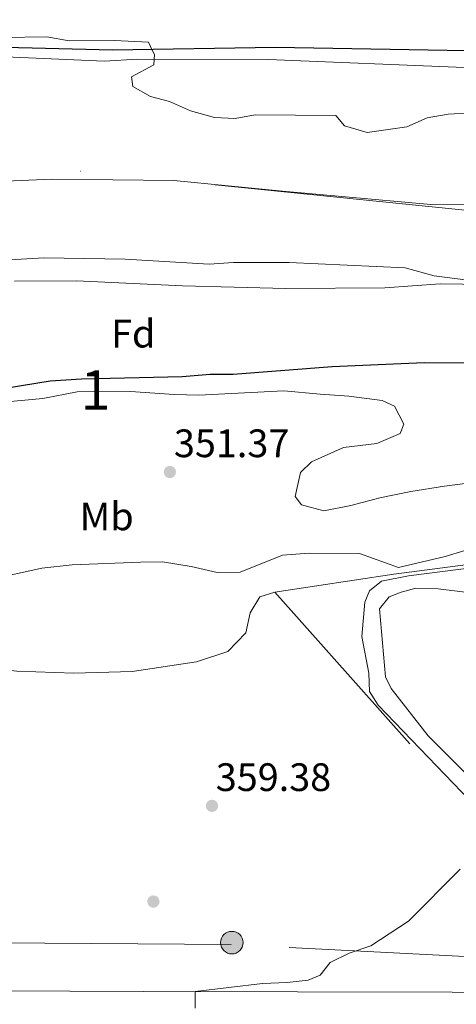
# Model space of a CAD drawing. Units: metres. Extents: x 553100 to 559991, y 4696250 to 4700931.
# Drawn here: x 554399 to 554509, y 4700025 to 4700274 of the extents above; entities that cross this region are included whole.
import ezdxf
from ezdxf.enums import TextEntityAlignment as Align

# ---------------------------------------------------------------- set-up
doc = ezdxf.new("R2010")
doc.units = ezdxf.units.M
doc.header["$MEASUREMENT"] = 0
for name, pattern in [('DGN Style 2', [85.4479, 51.26874, -34.17916]), ('DGN Style 3', [119.62706, 85.4479, -34.17916]), ('DGN Style 4', [136.802088, 68.35832, -34.17916, 0.085448, -34.17916]), ('DGN Style 7', [170.8958, 76.90311, -34.17916, 25.63437, -34.17916])]:
    doc.linetypes.add(name, pattern=pattern)
for name, color, linetype, lineweight in [('Nivel 1', 7, 'Continuous', 0), ('Nivel 11', 7, 'Continuous', 0), ('Nivel 17', 7, 'Continuous', 0), ('Nivel 20', 7, 'Continuous', 0), ('Nivel 21', 7, 'Continuous', 0), ('Nivel 23', 7, 'Continuous', 0), ('Nivel 32', 7, 'Continuous', 0), ('Nivel 35', 7, 'Continuous', 0), ('Nivel 37', 7, 'Continuous', 0), ('Nivel 4', 7, 'Continuous', 0), ('Nivel 41', 7, 'Continuous', 0), ('Nivel 48', 7, 'Continuous', 0), ('Nivel 5', 7, 'Continuous', 0), ('Nivel 51', 7, 'Continuous', 0), ('Nivel 57', 7, 'Continuous', 0), ('Nivel 7', 7, 'Continuous', 0)]:
    doc.layers.add(name, color=color, linetype=linetype, lineweight=lineweight)
doc.styles.add('Style-Arial', font='txt')
doc.styles.add('Style-Arial Narrow', font='txt')

# ---------------------------------------------------------------- blocks, each defined once
blk = doc.blocks.new('5PATER')
at = {"layer": 'Nivel 7', "linetype": 'Continuous', "lineweight": 0}
h = blk.add_hatch(color=51, dxfattribs=at)
edge = h.paths.add_edge_path()
edge.add_ellipse((0, 0), major_axis=(-1.1, -1.11), ratio=0.999422, start_angle=0, end_angle=360)
blk = doc.blocks.new('5PERFI_1')
at = {"layer": 'Nivel 17', "linetype": 'Continuous', "lineweight": 0}
h = blk.add_hatch(color=7, dxfattribs=at)
edge = h.paths.add_edge_path()
edge.add_arc((0, -0.01), 1.56, 315, 675)
blk = doc.blocks.new('5PERFI')
at = {"layer": 'Nivel 17', "color": 7, "linetype": 'Continuous', "lineweight": 0}
blk.add_blockref('5PERFI_1', (0, 0), dxfattribs=at)
blk = doc.blocks.new('5PELE')
at = {"layer": 'Nivel 32', "linetype": 'Continuous', "lineweight": 0}
h = blk.add_hatch(color=9, dxfattribs=at)
edge = h.paths.add_edge_path()
edge.add_arc((0, 0), 2.85, 0, 360)
at = {"layer": 'Nivel 32', "color": 252, "linetype": 'Continuous', "lineweight": 0}
blk.add_circle((0, 0, 0), 2.85, dxfattribs=at)

msp = doc.modelspace()

# ---------------------------------------------------------------- linework, layer by layer
at = {"layer": 'Nivel 1', "color": 7, "linetype": 'Continuous', "lineweight": 0}
msp.add_polyline3d([(554175.39, 4700190.15, 349.7), (554217.61, 4700203.09, 349), (554251.08, 4700212.17, 348.32), (554297.39, 4700219.67, 348.36), (554360.31, 4700231.7, 348.14), (554406.65, 4700233.73, 349.19), (554437.51, 4700233.38, 349.88), (554464.95, 4700230.73, 349.88), (554502.43, 4700227.37, 349.88), (554532.39, 4700227.28, 349.9), (554571.36, 4700230.41, 349.1), (554606.02, 4700231.87, 349.07), (554640.03, 4700235.74, 349.09), (554665.28, 4700238.8, 349.07), (554684.94, 4700243.35, 349.06), (554713.09, 4700250.24, 349.01)], dxfattribs=at)
at = {"layer": 'Nivel 11', "color": 142, "linetype": 'Continuous', "lineweight": 13}
for points in [[(554419.87, 4700263.53, 347.14), (554428.39, 4700264.01, 347.14), (554461.35, 4700263.93, 347.14), (554510.91, 4700261.93, 347.14), (554528.57, 4700262.08, 347.14), (554529.51, 4700262.09, 347.14), (554555.15, 4700262.81, 347.14), (554619.35, 4700268.17, 347.14), (554646.55, 4700271.53, 347.14), (554659.99, 4700274.01, 347.12), (554694.07, 4700282.41, 347.12), (554707.63, 4700286.49, 347.12), (554746.99, 4700301.84, 347.12), (554767.87, 4700311.44, 347.12), (554784.27, 4700319.44, 347.12), (554797.63, 4700325.04, 347.12), (554806.2, 4700330.08, 347.12), (554816.4, 4700339.92, 347.12), (554823.88, 4700348.96, 347.1), (554826.76, 4700354.32, 347.41), (554832.08, 4700368.24, 347.41)], [(554180.18, 4700258.66, 347.45), (554198.9, 4700263.14, 347.43), (554233.34, 4700263.85, 347.33), (554298.43, 4700265.93, 347.25), (554325.15, 4700266.09, 347.23), (554393.03, 4700264.73, 347.24), (554419.87, 4700263.53, 347.14)], [(554397.22, 4700208.01, 347.48), (554412.94, 4700208.09, 347.48), (554439.7, 4700206.81, 347.48), (554465.83, 4700206.09, 347.48), (554490.83, 4700206.25, 347.44), (554504.83, 4700207.29, 347.4), (554532.87, 4700206.87, 347.38), (554537.27, 4700206.81, 347.38), (554570.03, 4700204.33, 347.2), (554626.87, 4700202.73, 347.16), (554654.95, 4700202.73, 347.12), (554682.43, 4700201.13, 347.12), (554706.59, 4700203.37, 347.12)]]:
    msp.add_polyline3d(points, dxfattribs=at)
at = {"layer": 'Nivel 20', "color": 7, "linetype": 'DGN Style 2', "lineweight": 0}
for points in [[(554535.86, 4700138.31, 355.94), (554526.1, 4700138.25, 355.84), (554493.1, 4700134.01, 355.74), (554463.06, 4700129.45, 356.26)], [(554343.17, 4700028.77, 358.9), (554343.02, 4700066.98, 358.9), (554344.54, 4700113.78, 358.52), (554365.78, 4700112.57, 358.4), (554383.78, 4700111.05, 358.36), (554397.86, 4700109.45, 358.34), (554412.26, 4700108.97, 358.26), (554426.98, 4700109.37, 358.2), (554443.22, 4700111.85, 358.04), (554451.18, 4700114.41, 357.68), (554455.7, 4700119.13, 357.4), (554456.82, 4700124.17, 357.1), (554459.22, 4700128.25, 356.7), (554463.06, 4700129.45, 356.66)], [(554463.06, 4700129.45, 356.26), (554511.3, 4700075.21, 358.52), (554546.02, 4700038.09, 360.17), (554548.26, 4700035.69, 360.28), (554548.42, 4700029.93, 360.3), (554552.4, 4700030.24, 360.3)]]:
    msp.add_polyline3d(points, dxfattribs=at)
at = {"layer": 'Nivel 21', "color": 7, "linetype": 'DGN Style 3', "lineweight": 0}
for points in [[(554513.26, 4700135.69, 355.68), (554496.82, 4700133.53, 355.6), (554489.94, 4700132.17, 355.64), (554486.94, 4700129.77, 355.66), (554485.74, 4700126.89, 355.72), (554485.02, 4700118.25, 355.98), (554486.78, 4700108.97, 356.32), (554486.98, 4700104.33, 356.84), (554489.14, 4700100.89, 357.1), (554544.34, 4700043.37, 359.74)], [(554527.3, 4700067.53, 359.3), (554501.78, 4700093.13, 358.18), (554492.42, 4700105.13, 357.7), (554491.02, 4700108.01, 357.38), (554489.5, 4700125.21, 356.58), (554491.9, 4700128.25, 356.22), (554494.98, 4700129.45, 356.06), (554498.62, 4700130.41, 356), (554504.26, 4700130.25, 355.98), (554513.86, 4700129.05, 355.96)]]:
    msp.add_polyline3d(points, dxfattribs=at)
at = {"layer": 'Nivel 21', "color": 7, "linetype": 'Continuous', "lineweight": 13}
msp.add_polyline3d([(554343.17, 4700028.77, 359.13), (554374.17, 4700028.82, 359.2), (554429.73, 4700028.57, 359.04), (554546.78, 4700028.32, 359.88), (554554.86, 4700028.81, 359.9), (554572.18, 4700030.97, 359.96), (554578.3, 4700033.45, 359.86), (554590.86, 4700041.37, 359.8), (554592.91, 4700042.39, 359.8), (554602.18, 4700046.97, 359.82), (554616.9, 4700051.77, 359.72), (554628.18, 4700054.24, 359.8)], dxfattribs=at)
at = {"layer": 'Nivel 23', "color": 70, "linetype": 'DGN Style 4', "lineweight": 0}
msp.add_polyline3d([(554758.12, 4700255.95, 349.17), (554665.43, 4700236.59, 349.02), (554515.97, 4700225.38, 349.89), (554395.78, 4700237.61, 348.9), (554297.39, 4700241.14, 347.76), (554247.48, 4700250.31, 349.16), (554213.86, 4700252.35, 349.61), (554178.21, 4700244.2, 349.71), (554149.69, 4700231.97, 349.6), (554129.32, 4700221.78, 349.77), (554098.76, 4700210.57, 349.8), (554062.09, 4700196.3, 349.87), (554025.42, 4700173.88, 349.54), (554006.07, 4700140.25, 348.91), (553956.78, 4700118.93, 349.4), (553865.11, 4700109.77, 349.98)], dxfattribs=at)
at = {"layer": 'Nivel 32', "color": 6, "linetype": 'DGN Style 7', "lineweight": 0}
msp.add_polyline3d([(554543.41, 4700035.79, 359.8), (554452, 4700040.43, 359.62), (554359.27, 4700041.09, 358.62), (554267.86, 4700041.75, 358.79), (554175.79, 4700040.43, 358.87), (554149.96, 4700029.83, 359.44)], dxfattribs=at)
at = {"layer": 'Nivel 35', "color": 92, "linetype": 'DGN Style 3', "lineweight": 0}
for points in [[(554436.43, 4700253.37, 353.72), (554431.59, 4700254.65, 353.72), (554427.15, 4700257.13, 353.72), (554426.83, 4700259.61, 353.72), (554432.43, 4700262.65, 354.26), (554432.59, 4700265.21, 356.38), (554432.15, 4700266.12, 356.58), (554431.11, 4700268.33, 357.06), (554422.51, 4700268.73, 357.82), (554411.07, 4700268.65, 358.02), (554405.39, 4700269.69, 358.48), (554394.19, 4700269.53, 360.08), (554370.95, 4700269.13, 365.44), (554355.79, 4700268.97, 366.5), (554339.11, 4700270.01, 367.08), (554335.03, 4700272.25, 367.32), (554329.83, 4700274.01, 367.64), (554325.23, 4700277.29, 367.88)], [(554512.79, 4700250.49, 356.8), (554506.79, 4700250.17, 356.82), (554501.55, 4700249.21, 356.84), (554496.35, 4700246.97, 356.84), (554486.39, 4700245.53, 356.96), (554480.59, 4700247.21, 356.96), (554478.47, 4700249.85, 356.96), (554458.03, 4700250.01, 353.64), (554452.99, 4700249.05, 353.68), (554447.79, 4700249.29, 353.68), (554441.71, 4700250.97, 353.7), (554436.43, 4700253.37, 353.72)], [(554396.06, 4700213.37, 357.24), (554404.66, 4700213.85, 357.44), (554425.22, 4700213.53, 357.54), (554446.43, 4700212.25, 357.38), (554452.55, 4700212.65, 357.38), (554466.63, 4700212.73, 357.26), (554495.91, 4700211.37, 356.84), (554503.27, 4700209.29, 356.82), (554516.23, 4700207.61, 356.8)], [(554437.58, 4700179.37, 356.94), (554426.54, 4700180.09, 357), (554413.06, 4700180.01, 356.64), (554404.38, 4700178.33, 356.8), (554395.3, 4700177.53, 356.5)], [(554514.74, 4700157.37, 355.76), (554505.9, 4700156.17, 356.32), (554497.38, 4700154.81, 356.2), (554489.54, 4700153.29, 355.66), (554482.22, 4700151.29, 355.32), (554475.42, 4700149.93, 355.1), (554469.74, 4700151.45, 354.88), (554468.18, 4700153.61, 354.84), (554469.5, 4700159.61, 354.84), (554472.3, 4700162.33, 354.76), (554480.34, 4700165.93, 354.44), (554488.82, 4700166.97, 354.36), (554494.7, 4700169.53, 354.54), (554495.62, 4700171.85, 354.66), (554493.26, 4700176.41, 354.78), (554490.18, 4700177.85, 354.74), (554481.74, 4700178.97, 354.68), (554474.46, 4700179.45, 354.66), (554465.26, 4700180.25, 355.48), (554443.82, 4700179.21, 356.68), (554437.58, 4700179.37, 356.94)]]:
    msp.add_polyline3d(points, dxfattribs=at)
at = {"layer": 'Nivel 4', "color": 30, "linetype": 'Continuous', "lineweight": 30, "elevation": 350, "flags": 128}
for points in [[(554181.98, 4700266.82), (554209.3, 4700268.82), (554247.95, 4700269.69), (554293.15, 4700269.61), (554422.03, 4700266.41), (554463.15, 4700267.05), (554516.23, 4700266.17), (554528.23, 4700266.49), (554569.59, 4700267.61), (554585.87, 4700270.25), (554609.35, 4700271.85), (554631.31, 4700276.25)], [(554513.46, 4700187.29), (554500.74, 4700187.37), (554477.54, 4700186.33), (554452.5, 4700184.41), (554446.66, 4700184.41), (554439.58, 4700183.85), (554414.18, 4700183.21), (554406.3, 4700182.73), (554391.22, 4700180.25)]]:
    msp.add_lwpolyline(points, dxfattribs=at)
at = {"layer": 'Nivel 5', "color": 30, "linetype": 'Continuous', "lineweight": 0, "flags": 128}
for points, elevation in [([(554694.91, 4700174.97), (554688.43, 4700172.75), (554683.59, 4700171.53), (554658.67, 4700166.89), (554643.95, 4700163.13), (554626.98, 4700160.49), (554615.18, 4700158.09), (554609.66, 4700156.49), (554599.02, 4700151.29), (554594.18, 4700149.93), (554588.66, 4700148.97), (554557.7, 4700146.97), (554552.34, 4700146.09), (554545.98, 4700144.25), (554540.02, 4700143.37), (554537.83, 4700143.27), (554527.26, 4700142.81), (554521.94, 4700142.25), (554511.02, 4700139.93), (554506.06, 4700138.41), (554494.26, 4700135.69), (554484.42, 4700139.21), (554471.66, 4700139.29)], 355), ([(554471.66, 4700139.29), (554464.98, 4700138.81), (554454.26, 4700134.49), (554448.42, 4700134.41), (554441.9, 4700135.93), (554434.66, 4700137.05), (554429.1, 4700136.97), (554411.82, 4700136.33), (554404.18, 4700135.45), (554391.02, 4700132.65)], 355), ([(554509.86, 4700059.45), (554496.82, 4700046.33), (554487.3, 4700040.09), (554481.78, 4700038.25), (554476.98, 4700035.93), (554474.5, 4700032.65), (554471.46, 4700031.45), (554466.13, 4700030.81), (554459.93, 4700030.57), (554442.93, 4700028.54), (554442.93, 4700024.33)], 360)]:
    msp.add_lwpolyline(points, dxfattribs=dict(at, elevation=elevation))
at = {"layer": 'Nivel 51', "color": 151, "linetype": 'Continuous', "lineweight": 13}
for points in [[(554694.07, 4700282.41, 347.12), (554659.99, 4700274.01, 347.12), (554646.55, 4700271.53, 347.14), (554619.35, 4700268.17, 347.14), (554555.15, 4700262.81, 347.14), (554529.51, 4700262.09, 347.14), (554528.57, 4700262.08, 347.14), (554510.91, 4700261.93, 347.14), (554461.35, 4700263.93, 347.14), (554428.39, 4700264.01, 347.14), (554419.87, 4700263.53, 347.14), (554393.03, 4700264.73, 347.24), (554325.15, 4700266.09, 347.23), (554298.43, 4700265.93, 347.25), (554233.34, 4700263.85, 347.33), (554198.9, 4700263.14, 347.43), (554180.18, 4700258.66, 347.45)], [(554397.22, 4700208.01, 347.48), (554412.94, 4700208.09, 347.48), (554439.7, 4700206.81, 347.48), (554465.83, 4700206.09, 347.48), (554490.83, 4700206.25, 347.44), (554504.83, 4700207.29, 347.4), (554532.87, 4700206.87, 347.38), (554537.27, 4700206.81, 347.38), (554570.03, 4700204.33, 347.2), (554626.87, 4700202.73, 347.16), (554654.95, 4700202.73, 347.12), (554682.43, 4700201.13, 347.12), (554706.59, 4700203.37, 347.12)]]:
    msp.add_polyline3d(points, dxfattribs=at)
at = {"layer": 'Nivel 57', "color": 92, "linetype": 'DGN Style 3', "lineweight": 0}
for points in [[(554394.19, 4700269.53, 360.08), (554405.39, 4700269.69, 358.48), (554411.07, 4700268.65, 358.02), (554422.51, 4700268.73, 357.82), (554431.11, 4700268.33, 357.06), (554432.15, 4700266.12, 356.58), (554432.59, 4700265.21, 356.38), (554432.43, 4700262.65, 354.26), (554426.83, 4700259.61, 353.72), (554427.15, 4700257.13, 353.72), (554431.59, 4700254.65, 353.72), (554436.43, 4700253.37, 353.72), (554441.71, 4700250.97, 353.7), (554447.79, 4700249.29, 353.68), (554452.99, 4700249.05, 353.68), (554458.03, 4700250.01, 353.64), (554478.47, 4700249.85, 356.96), (554480.59, 4700247.21, 356.96), (554486.39, 4700245.53, 356.96), (554496.35, 4700246.97, 356.84), (554501.55, 4700249.21, 356.84), (554506.79, 4700250.17, 356.82), (554512.79, 4700250.49, 356.8)], [(554516.23, 4700207.61, 356.8), (554503.27, 4700209.29, 356.82), (554495.91, 4700211.37, 356.84), (554466.63, 4700212.73, 357.26), (554452.55, 4700212.65, 357.38), (554446.43, 4700212.25, 357.38), (554425.22, 4700213.53, 357.54), (554404.66, 4700213.85, 357.44), (554396.06, 4700213.37, 357.24)], [(554395.3, 4700177.53, 356.5), (554404.38, 4700178.33, 356.8), (554413.06, 4700180.01, 356.64), (554426.54, 4700180.09, 357), (554437.58, 4700179.37, 356.94), (554443.82, 4700179.21, 356.68), (554465.26, 4700180.25, 355.48), (554474.46, 4700179.45, 354.66), (554481.74, 4700178.97, 354.68), (554490.18, 4700177.85, 354.74), (554493.26, 4700176.41, 354.78), (554495.62, 4700171.85, 354.66), (554494.7, 4700169.53, 354.54), (554488.82, 4700166.97, 354.36), (554480.34, 4700165.93, 354.44), (554472.3, 4700162.33, 354.76), (554469.5, 4700159.61, 354.84), (554468.18, 4700153.61, 354.84), (554469.74, 4700151.45, 354.88), (554475.42, 4700149.93, 355.1), (554482.22, 4700151.29, 355.32), (554489.54, 4700153.29, 355.66), (554497.38, 4700154.81, 356.2), (554505.9, 4700156.17, 356.32), (554514.74, 4700157.37, 355.76)]]:
    msp.add_polyline3d(points, dxfattribs=at)

# ---------------------------------------------------------------- block references
at = {"layer": 'Nivel 17', "color": 7, "linetype": 'Continuous', "lineweight": 0}
msp.add_blockref('5PERFI', (554432.34, 4700051.29, 358.66), dxfattribs=at)
at = {"layer": 'Nivel 32', "color": 252, "linetype": 'Continuous', "lineweight": 0}
msp.add_blockref('5PELE', (554452.15, 4700040.91, 359.62), dxfattribs=at)
at = {"layer": 'Nivel 7', "color": 51, "linetype": 'Continuous', "lineweight": 0}
for p in [(554436.5, 4700159.77, 351.37), (554447.14, 4700075.45, 359.38)]:
    msp.add_blockref('5PATER', p, dxfattribs=at)

# ---------------------------------------------------------------- texts
at = {"layer": 'Nivel 37', "color": 92, "linetype": 'Continuous', "lineweight": 0}
for s, style, p in [('Fd', 'Style-Arial', (554427.25, 4700194.72, 349.96)), ('Mb', 'Style-Arial Narrow', (554420.53, 4700148.56, 353.28))]:
    msp.add_text(s, height=7, dxfattribs=dict(at, style=style)).set_placement(p, align=Align.MIDDLE_CENTER)
at = {"layer": 'Nivel 41', "color": 7, "linetype": 'Continuous', "lineweight": 0, "style": 'Style-Arial'}
for s, p in [('351.37', (554437.53, 4700163.52, 351.37)), ('359.38', (554448.1, 4700079.2, 359.38))]:
    msp.add_text(s, height=7, dxfattribs=at).set_placement(p)
at = {"layer": 'Nivel 48', "color": 92, "linetype": 'Continuous', "lineweight": 0, "style": 'Style-Arial Narrow'}
msp.add_text('1', height=10, dxfattribs=at).set_placement((554417.73, 4700180.48, 350.16), align=Align.MIDDLE_CENTER)

doc.saveas('drawing.dxf')
